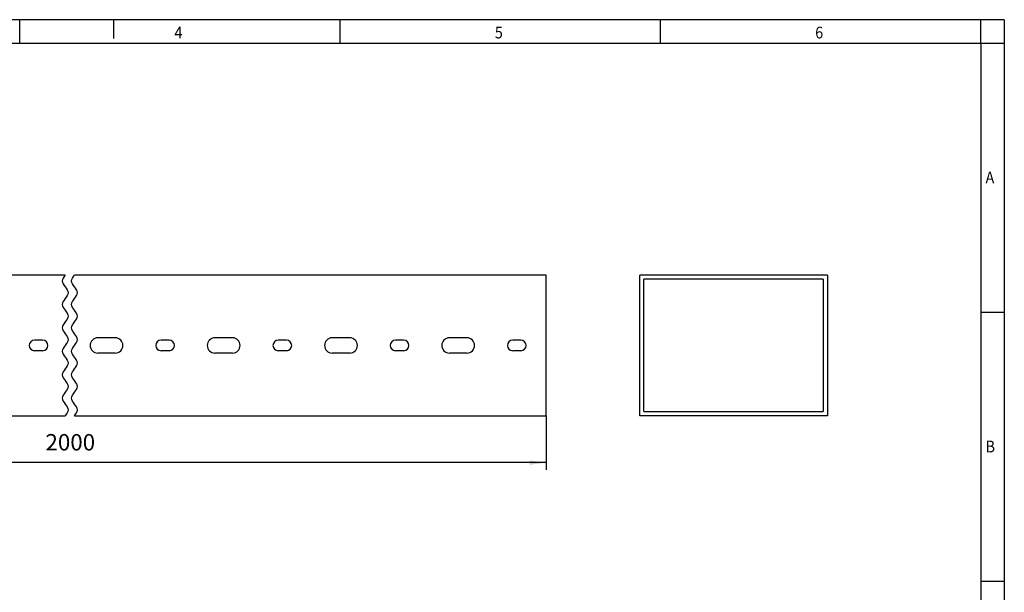
# Model space of a CAD drawing. Units: millimetres. Extents: x -868 to -448, y -393 to -96.
# Drawn here: x -658 to -448, y -218 to -96 of the extents above; entities that cross this region are included whole.
import ezdxf

# ---------------------------------------------------------------- set-up
doc = ezdxf.new("R2010")
doc.units = ezdxf.units.MM
doc.layers.add('1', color=7, linetype='Continuous')
doc.styles.add('CONVERTER_11', font='txt.shx', dxfattribs={"width": 0.9})
doc.dimstyles.new('ME10_DIM_12', dxfattribs={"dimtxt": 7, "dimasz": 7, "dimexe": 3, "dimexo": 0, "dimgap": 3, "dimtad": 1, "dimdec": 1, "dimdsep": 46, "dimtxsty": 'CONVERTER_11', "dimsah": 1, "dimcen": 0.09, "dimclrd": 2, "dimclre": 2, "dimclrt": 3, "dimadec": 0, "dimazin": 0, "dimtfac": 1, "dimtdec": 4, "dimtix": 1, "dimtmove": 0, "dimatfit": 3, "dimfxl": 1, "dimtolj": 1, "dimtzin": 0, "dimarcsym": 0})

# ---------------------------------------------------------------- blocks, each defined once
blk = doc.blocks.new('CD_HF_60X80_BU-select__3', base_point=(-1051.42, -361.45))
at = {"color": 7, "linetype": 'Continuous'}
for p, q in [((-1051.42, -361.45), (-1051.42, -301.45)), ((-971.42, -301.45), (-1051.42, -301.45)), ((-971.42, -301.45), (-971.42, -361.45)), ((-973.17, -303.2), (-1049.67, -303.2)), ((-1049.67, -359.7), (-1049.67, -303.2)), ((-973.17, -303.2), (-973.17, -359.7)), ((-1049.67, -359.7), (-973.17, -359.7)), ((-971.42, -361.45), (-1051.42, -361.45))]:
    blk.add_line(p, q, dxfattribs=at)
blk = doc.blocks.new('SA_Links1', base_point=(-1011.42, -331.45))
blk.add_blockref('CD_HF_60X80_BU-select__3', (-1051.42, -361.45))
blk = doc.blocks.new('CD_HF_60X80_BU-select__5', base_point=(-1495.42, -361.45))
at = {"color": 7, "linetype": 'Continuous'}
for p, q in [((-1296.56, -301.45), (-1495.42, -301.45)), ((-1495.42, -301.45), (-1495.42, -361.45)), ((-1091.42, -301.45), (-1292.56, -301.45)), ((-1091.42, -361.45), (-1091.42, -301.45)), ((-1479.17, -328.2), (-1486.67, -328.2)), ((-1456.17, -329.2), (-1459.67, -329.2)), ((-1429.17, -328.2), (-1436.67, -328.2)), ((-1406.17, -329.2), (-1409.67, -329.2)), ((-1379.17, -328.2), (-1386.67, -328.2)), ((-1356.17, -329.2), (-1359.67, -329.2)), ((-1329.17, -328.2), (-1336.67, -328.2)), ((-1306.17, -329.2), (-1309.67, -329.2)), ((-1275.17, -328.2), (-1282.67, -328.2)), ((-1252.17, -329.2), (-1255.67, -329.2)), ((-1225.17, -328.2), (-1232.67, -328.2)), ((-1202.17, -329.2), (-1205.67, -329.2)), ((-1175.17, -328.2), (-1182.67, -328.2)), ((-1152.17, -329.2), (-1155.67, -329.2)), ((-1125.17, -328.2), (-1132.67, -328.2)), ((-1102.17, -329.2), (-1105.67, -329.2)), ((-1479.17, -334.7), (-1486.67, -334.7)), ((-1456.17, -333.7), (-1459.67, -333.7)), ((-1429.17, -334.7), (-1436.67, -334.7)), ((-1406.17, -333.7), (-1409.67, -333.7)), ((-1379.17, -334.7), (-1386.67, -334.7)), ((-1356.17, -333.7), (-1359.67, -333.7)), ((-1329.17, -334.7), (-1336.67, -334.7)), ((-1306.17, -333.7), (-1309.67, -333.7)), ((-1275.17, -334.7), (-1282.67, -334.7)), ((-1252.17, -333.7), (-1255.67, -333.7)), ((-1225.17, -334.7), (-1232.67, -334.7)), ((-1202.17, -333.7), (-1205.67, -333.7)), ((-1175.17, -334.7), (-1182.67, -334.7)), ((-1152.17, -333.7), (-1155.67, -333.7)), ((-1125.17, -334.7), (-1132.67, -334.7)), ((-1102.17, -333.7), (-1105.67, -333.7)), ((-1495.42, -361.45), (-1296.56, -361.45)), ((-1292.56, -361.45), (-1091.42, -361.45))]:
    blk.add_line(p, q, dxfattribs=at)
for centre, radius, start, end in [((-1486.67, -331.45), 3.25, 90, 270), ((-1479.17, -331.45), 3.25, 270, 90), ((-1459.67, -331.45), 2.25, 90, 270), ((-1456.17, -331.45), 2.25, 270, 90), ((-1436.67, -331.45), 3.25, 90, 270), ((-1429.17, -331.45), 3.25, 270, 90), ((-1409.67, -331.45), 2.25, 90, 270), ((-1406.17, -331.45), 2.25, 270, 90), ((-1386.67, -331.45), 3.25, 90, 270), ((-1379.17, -331.45), 3.25, 270, 90), ((-1359.67, -331.45), 2.25, 90, 270), ((-1356.17, -331.45), 2.25, 270, 90), ((-1336.67, -331.45), 3.25, 90, 270), ((-1329.17, -331.45), 3.25, 270, 90), ((-1309.67, -331.45), 2.25, 90, 270), ((-1306.17, -331.45), 2.25, 270, 90), ((-1282.67, -331.45), 3.25, 90, 270), ((-1275.17, -331.45), 3.25, 270, 90), ((-1255.67, -331.45), 2.25, 90, 270), ((-1252.17, -331.45), 2.25, 270, 90), ((-1232.67, -331.45), 3.25, 90, 270), ((-1225.17, -331.45), 3.25, 270, 90), ((-1205.67, -331.45), 2.25, 90, 270), ((-1202.17, -331.45), 2.25, 270, 90), ((-1182.67, -331.45), 3.25, 90, 270), ((-1175.17, -331.45), 3.25, 270, 90), ((-1155.67, -331.45), 2.25, 90, 270), ((-1152.17, -331.45), 2.25, 270, 90), ((-1132.67, -331.45), 3.25, 90, 270), ((-1125.17, -331.45), 3.25, 270, 90), ((-1105.67, -331.45), 2.25, 90, 270), ((-1102.17, -331.45), 2.25, 270, 90)]:
    blk.add_arc(centre, radius, start, end, dxfattribs=at)
at = {"color": 2, "linetype": 'Continuous'}
for points in [[(-1296.56, -301.45), (-1297.18, -302.28), (-1298.43, -303.95), (-1296.56, -306.45), (-1294.68, -308.95), (-1296.56, -311.45), (-1298.43, -313.95), (-1296.56, -316.45), (-1294.68, -318.95), (-1296.56, -321.45), (-1298.43, -323.95), (-1296.56, -326.45), (-1294.68, -328.95), (-1296.56, -331.45), (-1298.43, -333.95), (-1296.56, -336.45), (-1294.68, -338.95), (-1296.56, -341.45), (-1298.43, -343.95), (-1296.56, -346.45), (-1294.68, -348.95), (-1296.56, -351.45), (-1298.43, -353.95), (-1296.56, -356.45), (-1294.68, -358.95), (-1295.93, -360.62), (-1296.56, -361.45)], [(-1292.56, -361.45), (-1291.93, -360.62), (-1290.68, -358.95), (-1292.56, -356.45), (-1294.43, -353.95), (-1292.56, -351.45), (-1290.68, -348.95), (-1292.56, -346.45), (-1294.43, -343.95), (-1292.56, -341.45), (-1290.68, -338.95), (-1292.56, -336.45), (-1294.43, -333.95), (-1292.56, -331.45), (-1290.68, -328.95), (-1292.56, -326.45), (-1294.43, -323.95), (-1292.56, -321.45), (-1290.68, -318.95), (-1292.56, -316.45), (-1294.43, -313.95), (-1292.56, -311.45), (-1290.68, -308.95), (-1292.56, -306.45), (-1294.43, -303.95), (-1293.18, -302.28), (-1292.56, -301.45)]]:
    blk.add_open_spline(points, degree=3, dxfattribs=at)
blk = doc.blocks.new('*D17')
at = {"layer": '1', "color": 2, "linetype": 'Continuous'}
for p, q in [((-1495.42, -361.45), (-1495.42, -384.45)), ((-1091.42, -361.45), (-1091.42, -384.45)), ((-1091.42, -381.45), (-1495.42, -381.45))]:
    blk.add_line(p, q, dxfattribs=at)
at = {"layer": '1', "color": 2}
for points in [[(-1488.42, -380.53), (-1488.42, -382.37), (-1495.42, -381.45)], [(-1098.42, -382.37), (-1098.42, -380.53), (-1091.42, -381.45)]]:
    blk.add_solid(points, dxfattribs=at)
at = {"layer": '1', "color": 3, "insert": (-1304.97, -378.45), "char_height": 7, "attachment_point": 7, "rotation": 0.0001, "line_spacing_factor": 0.60024, "style": 'CONVERTER_11'}
blk.add_mtext('2000', dxfattribs=at)
blk = doc.blocks.new('_rahmen', base_point=(-452.98, -393.23))
at = {"layer": '1', "color": 2, "linetype": 'Continuous'}
for p, q in [((-657.98, -96.23), (-726.31, -96.23)), ((-637.98, -96.23), (-657.98, -96.23)), ((-657.98, -101.23), (-657.98, -96.23)), ((-637.98, -96.23), (-637.98, -100.23)), ((-589.64, -96.23), (-637.98, -96.23)), ((-589.64, -101.23), (-589.64, -96.23)), ((-521.31, -96.23), (-589.64, -96.23)), ((-521.31, -101.23), (-521.31, -96.23)), ((-452.98, -96.23), (-521.31, -96.23)), ((-452.98, -101.23), (-452.98, -96.23)), ((-447.98, -96.23), (-452.98, -96.23)), ((-447.98, -96.23), (-447.98, -101.23)), ((-452.98, -101.23), (-447.98, -101.23)), ((-447.98, -101.23), (-447.98, -158.63)), ((-452.98, -158.63), (-447.98, -158.63)), ((-447.98, -158.63), (-447.98, -216.03)), ((-452.98, -216.03), (-447.98, -216.03)), ((-447.98, -216.03), (-447.98, -273.43))]:
    blk.add_line(p, q, dxfattribs=at)
at = {"layer": '1', "color": 6, "linetype": 'Continuous'}
for p, q in [((-726.31, -101.23), (-657.98, -101.23)), ((-657.98, -101.23), (-589.64, -101.23)), ((-589.64, -101.23), (-521.31, -101.23)), ((-521.31, -101.23), (-452.98, -101.23)), ((-452.98, -101.23), (-452.98, -158.63)), ((-452.98, -158.63), (-452.98, -216.03)), ((-452.98, -216.03), (-452.98, -273.43))]:
    blk.add_line(p, q, dxfattribs=at)
at = {"layer": '1', "color": 7, "style": 'CONVERTER_11', "width": 0.9}
for s, p in [('4', (-624.98, -100.23)), ('5', (-556.64, -100.23)), ('6', (-488.31, -100.23)), ('A', (-451.98, -131.13)), ('B', (-451.98, -188.53))]:
    blk.add_text(s, height=2.5, dxfattribs=at).set_placement(p)
blk = doc.blocks.new('A3I_CS', base_point=(-452.98, -393.23))
at = {"layer": '1'}
blk.add_blockref('_rahmen', (-452.98, -393.23), dxfattribs=at)
blk = doc.blocks.new('Vordans1', base_point=(-496.916439, -331.449978))
blk.add_blockref('CD_HF_60X80_BU-select__5', (-1495.416439, -361.449978))
at = {"layer": '1'}
dim = blk.add_aligned_dim(p1=(-1495.416439, -361.449978), p2=(-1091.416439, -361.449978), distance=-20, dimstyle='ME10_DIM_12', dxfattribs=at)
dim.commit()
dim.dimension.update_dxf_attribs({"geometry": '*D17', "text_midpoint": (-1293.416439, -374.949978), "text_rotation": 0.00013889})
blk = doc.blocks.new('1')
blk.add_blockref('A3I_CS', (-452.98, -393.23))
at = {"xscale": 0.5, "yscale": 0.5, "zscale": 0.5}
for name, p in [('Vordans1', (-248.46, -165.72)), ('SA_Links1', (-505.71, -165.72))]:
    blk.add_blockref(name, p, dxfattribs=at)

msp = doc.modelspace()

# ---------------------------------------------------------------- block references
at = {"layer": '1'}
msp.add_blockref('1', (0, 0), dxfattribs=at)

doc.saveas('drawing.dxf')
